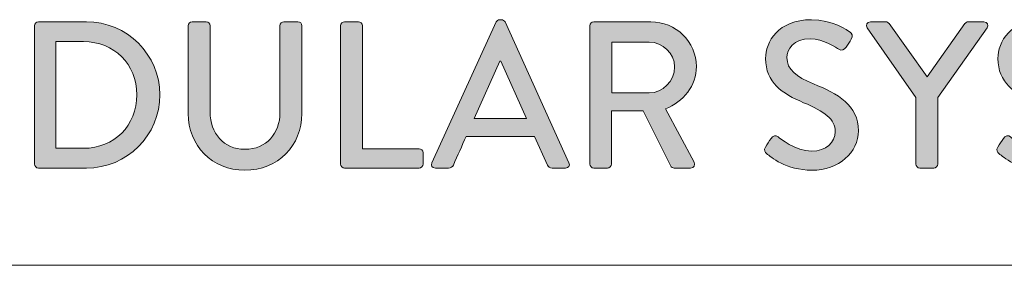
# Model space of a CAD drawing. Units: inches. Extents: x 11 to 280, y -199 to -10.
# Drawn here: x 52 to 87, y -38 to -29 of the extents above; entities that cross this region are included whole.
import ezdxf

# ---------------------------------------------------------------- set-up
doc = ezdxf.new("R2010")
doc.units = ezdxf.units.IN
doc.header["$MEASUREMENT"] = 0
doc.layers.add('Layer 1', color=7, linetype='Continuous')

# ---------------------------------------------------------------- blocks, each defined once
blk = doc.blocks.new('block 24')
at = {"layer": 'Layer 1', "true_color": 0x1c1c1b}
h = blk.add_hatch(color=250, dxfattribs=at)
h.dxf.hatch_style = 2
edge = h.paths.add_edge_path()
edge.add_spline(control_points=[(67.053, -34.096), (67.053, -34.096), (69.337, -29.089), (69.337, -29.089), (69.36, -29.045), (69.426, -29.008), (69.464, -29.008), (69.464, -29.008), (69.538, -29.008), (69.538, -29.008), (69.575, -29.008), (69.642, -29.045), (69.664, -29.089), (69.664, -29.089), (71.934, -34.096), (71.934, -34.096), (71.978, -34.193), (71.919, -34.289), (71.807, -34.289), (71.807, -34.289), (71.338, -34.289), (71.338, -34.289), (71.249, -34.289), (71.197, -34.245), (71.167, -34.178), (71.167, -34.178), (70.706, -33.159), (70.706, -33.159), (70.706, -33.159), (68.273, -33.159), (68.273, -33.159), (68.125, -33.501), (67.968, -33.836), (67.82, -34.178), (67.797, -34.23), (67.738, -34.289), (67.649, -34.289), (67.649, -34.289), (67.18, -34.289), (67.18, -34.289), (67.068, -34.289), (67.009, -34.193), (67.053, -34.096)], knot_values=[0, 0, 0, 0, 1, 1, 1, 2, 2, 2, 3, 3, 3, 4, 4, 4, 5, 5, 5, 6, 6, 6, 7, 7, 7, 8, 8, 8, 9, 9, 9, 10, 10, 10, 11, 11, 11, 12, 12, 12, 13, 13, 13, 14, 14, 14, 14], degree=3, periodic=1)
h.paths.add_polyline_path([(70.423, -32.519), (69.508, -30.48), (69.471, -30.48), (68.564, -32.519)])
h = blk.add_hatch(color=250, dxfattribs=at)
h.dxf.hatch_style = 2
edge = h.paths.add_edge_path()
edge.add_spline(control_points=[(78.929, -33.538), (78.996, -33.441), (79.055, -33.33), (79.122, -33.233), (79.189, -33.136), (79.293, -33.107), (79.375, -33.174), (79.42, -33.211), (79.993, -33.687), (80.565, -33.687), (81.079, -33.687), (81.406, -33.374), (81.406, -32.995), (81.406, -32.549), (81.019, -32.266), (80.283, -31.961), (79.524, -31.641), (78.929, -31.247), (78.929, -30.384), (78.929, -29.804), (79.375, -29.008), (80.558, -29.008), (81.302, -29.008), (81.86, -29.394), (81.934, -29.446), (81.994, -29.484), (82.053, -29.588), (81.979, -29.699), (81.919, -29.789), (81.852, -29.893), (81.793, -29.982), (81.733, -30.079), (81.637, -30.123), (81.532, -30.056), (81.48, -30.027), (80.96, -29.684), (80.528, -29.684), (79.903, -29.684), (79.687, -30.079), (79.687, -30.354), (79.687, -30.778), (80.015, -31.038), (80.632, -31.291), (81.495, -31.641), (82.232, -32.05), (82.232, -32.958), (82.232, -33.731), (81.54, -34.364), (80.573, -34.364), (79.665, -34.364), (79.092, -33.888), (78.973, -33.776), (78.906, -33.717), (78.854, -33.664), (78.929, -33.538)], knot_values=[0, 0, 0, 0, 1, 1, 1, 2, 2, 2, 3, 3, 3, 4, 4, 4, 5, 5, 5, 6, 6, 6, 7, 7, 7, 8, 8, 8, 9, 9, 9, 10, 10, 10, 11, 11, 11, 12, 12, 12, 13, 13, 13, 14, 14, 14, 15, 15, 15, 16, 16, 16, 17, 17, 17, 18, 18, 18, 18], degree=3, periodic=1)
h = blk.add_hatch(color=250, dxfattribs=at)
h.dxf.hatch_style = 2
edge = h.paths.add_edge_path()
edge.add_spline(control_points=[(87.195, -33.538), (87.262, -33.441), (87.322, -33.33), (87.389, -33.233), (87.456, -33.136), (87.56, -33.107), (87.642, -33.174), (87.686, -33.211), (88.259, -33.687), (88.832, -33.687), (89.345, -33.687), (89.673, -33.374), (89.673, -32.995), (89.673, -32.549), (89.286, -32.266), (88.549, -31.961), (87.791, -31.641), (87.195, -31.247), (87.195, -30.384), (87.195, -29.804), (87.642, -29.008), (88.825, -29.008), (89.569, -29.008), (90.126, -29.394), (90.201, -29.446), (90.26, -29.484), (90.32, -29.588), (90.245, -29.699), (90.186, -29.789), (90.119, -29.893), (90.059, -29.982), (90, -30.079), (89.903, -30.123), (89.799, -30.056), (89.747, -30.027), (89.226, -29.684), (88.795, -29.684), (88.17, -29.684), (87.954, -30.079), (87.954, -30.354), (87.954, -30.778), (88.281, -31.038), (88.899, -31.291), (89.762, -31.641), (90.498, -32.05), (90.498, -32.958), (90.498, -33.731), (89.807, -34.364), (88.839, -34.364), (87.932, -34.364), (87.359, -33.888), (87.24, -33.776), (87.173, -33.717), (87.121, -33.664), (87.195, -33.538)], knot_values=[0, 0, 0, 0, 1, 1, 1, 2, 2, 2, 3, 3, 3, 4, 4, 4, 5, 5, 5, 6, 6, 6, 7, 7, 7, 8, 8, 8, 9, 9, 9, 10, 10, 10, 11, 11, 11, 12, 12, 12, 13, 13, 13, 14, 14, 14, 15, 15, 15, 16, 16, 16, 17, 17, 17, 18, 18, 18, 18], degree=3, periodic=1)
h = blk.add_hatch(color=250, dxfattribs=at)
h.dxf.hatch_style = 2
edge = h.paths.add_edge_path()
edge.add_spline(control_points=[(52.923, -29.223), (52.923, -29.149), (52.983, -29.082), (53.057, -29.082), (53.057, -29.082), (54.768, -29.082), (54.768, -29.082), (56.204, -29.082), (57.379, -30.25), (57.379, -31.678), (57.379, -33.121), (56.204, -34.289), (54.768, -34.289), (54.768, -34.289), (53.057, -34.289), (53.057, -34.289), (52.983, -34.289), (52.923, -34.222), (52.923, -34.148), (52.923, -34.148), (52.923, -29.223), (52.923, -29.223)], knot_values=[0, 0, 0, 0, 1, 1, 1, 2, 2, 2, 3, 3, 3, 4, 4, 4, 5, 5, 5, 6, 6, 6, 7, 7, 7, 7], degree=3, periodic=1)
edge = h.paths.add_edge_path()
edge.add_spline(control_points=[(54.664, -33.583), (55.758, -33.583), (56.554, -32.779), (56.554, -31.678), (56.554, -30.585), (55.758, -29.789), (54.664, -29.789), (54.664, -29.789), (53.682, -29.789), (53.682, -29.789), (53.682, -29.789), (53.682, -33.583), (53.682, -33.583), (53.682, -33.583), (54.664, -33.583), (54.664, -33.583)], knot_values=[0, 0, 0, 0, 1, 1, 1, 2, 2, 2, 3, 3, 3, 4, 4, 4, 5, 5, 5, 5], degree=3, periodic=1)
h = blk.add_hatch(color=250, dxfattribs=at)
h.dxf.hatch_style = 2
edge = h.paths.add_edge_path()
edge.add_spline(control_points=[(58.385, -29.223), (58.385, -29.149), (58.452, -29.082), (58.526, -29.082), (58.526, -29.082), (59.025, -29.082), (59.025, -29.082), (59.106, -29.082), (59.166, -29.149), (59.166, -29.223), (59.166, -29.223), (59.166, -32.296), (59.166, -32.296), (59.166, -33.039), (59.642, -33.62), (60.401, -33.62), (61.167, -33.62), (61.651, -33.047), (61.651, -32.311), (61.651, -32.311), (61.651, -29.223), (61.651, -29.223), (61.651, -29.149), (61.71, -29.082), (61.792, -29.082), (61.792, -29.082), (62.29, -29.082), (62.29, -29.082), (62.365, -29.082), (62.432, -29.149), (62.432, -29.223), (62.432, -29.223), (62.432, -32.348), (62.432, -32.348), (62.432, -33.479), (61.576, -34.364), (60.401, -34.364), (59.233, -34.364), (58.385, -33.479), (58.385, -32.348), (58.385, -32.348), (58.385, -29.223), (58.385, -29.223)], knot_values=[0, 0, 0, 0, 1, 1, 1, 2, 2, 2, 3, 3, 3, 4, 4, 4, 5, 5, 5, 6, 6, 6, 7, 7, 7, 8, 8, 8, 9, 9, 9, 10, 10, 10, 11, 11, 11, 12, 12, 12, 13, 13, 13, 14, 14, 14, 14], degree=3, periodic=1)
h = blk.add_hatch(color=250, dxfattribs=at)
h.dxf.hatch_style = 2
edge = h.paths.add_edge_path()
edge.add_spline(control_points=[(63.809, -29.223), (63.809, -29.149), (63.869, -29.082), (63.95, -29.082), (63.95, -29.082), (64.441, -29.082), (64.441, -29.082), (64.516, -29.082), (64.583, -29.149), (64.583, -29.223), (64.583, -29.223), (64.583, -33.598), (64.583, -33.598), (64.583, -33.598), (66.599, -33.598), (66.599, -33.598), (66.681, -33.598), (66.74, -33.664), (66.74, -33.739), (66.74, -33.739), (66.74, -34.148), (66.74, -34.148), (66.74, -34.222), (66.681, -34.289), (66.599, -34.289), (66.599, -34.289), (63.95, -34.289), (63.95, -34.289), (63.869, -34.289), (63.809, -34.222), (63.809, -34.148), (63.809, -34.148), (63.809, -29.223), (63.809, -29.223)], knot_values=[0, 0, 0, 0, 1, 1, 1, 2, 2, 2, 3, 3, 3, 4, 4, 4, 5, 5, 5, 6, 6, 6, 7, 7, 7, 8, 8, 8, 9, 9, 9, 10, 10, 10, 11, 11, 11, 11], degree=3, periodic=1)
h = blk.add_hatch(color=250, dxfattribs=at)
h.dxf.hatch_style = 2
edge = h.paths.add_edge_path()
edge.add_spline(control_points=[(72.678, -29.223), (72.678, -29.149), (72.738, -29.082), (72.82, -29.082), (72.82, -29.082), (74.843, -29.082), (74.843, -29.082), (75.736, -29.082), (76.465, -29.789), (76.465, -30.674), (76.465, -31.358), (76.011, -31.924), (75.364, -32.184), (75.364, -32.184), (76.383, -34.074), (76.383, -34.074), (76.435, -34.17), (76.383, -34.289), (76.256, -34.289), (76.256, -34.289), (75.676, -34.289), (75.676, -34.289), (75.617, -34.289), (75.572, -34.252), (75.557, -34.222), (75.557, -34.222), (74.568, -32.251), (74.568, -32.251), (74.568, -32.251), (73.445, -32.251), (73.445, -32.251), (73.445, -32.251), (73.445, -34.148), (73.445, -34.148), (73.445, -34.222), (73.378, -34.289), (73.303, -34.289), (73.303, -34.289), (72.82, -34.289), (72.82, -34.289), (72.738, -34.289), (72.678, -34.222), (72.678, -34.148), (72.678, -34.148), (72.678, -29.223), (72.678, -29.223)], knot_values=[0, 0, 0, 0, 1, 1, 1, 2, 2, 2, 3, 3, 3, 4, 4, 4, 5, 5, 5, 6, 6, 6, 7, 7, 7, 8, 8, 8, 9, 9, 9, 10, 10, 10, 11, 11, 11, 12, 12, 12, 13, 13, 13, 14, 14, 14, 15, 15, 15, 15], degree=3, periodic=1)
edge = h.paths.add_edge_path()
edge.add_spline(control_points=[(74.784, -31.611), (75.267, -31.611), (75.691, -31.202), (75.691, -30.689), (75.691, -30.205), (75.267, -29.804), (74.784, -29.804), (74.784, -29.804), (73.459, -29.804), (73.459, -29.804), (73.459, -29.804), (73.459, -31.611), (73.459, -31.611), (73.459, -31.611), (74.784, -31.611), (74.784, -31.611)], knot_values=[0, 0, 0, 0, 1, 1, 1, 2, 2, 2, 3, 3, 3, 4, 4, 4, 5, 5, 5, 5], degree=3, periodic=1)
h = blk.add_hatch(color=250, dxfattribs=at)
h.dxf.hatch_style = 2
edge = h.paths.add_edge_path()
edge.add_spline(control_points=[(84.278, -31.782), (84.278, -31.782), (82.537, -29.298), (82.537, -29.298), (82.478, -29.201), (82.537, -29.082), (82.656, -29.082), (82.656, -29.082), (83.207, -29.082), (83.207, -29.082), (83.266, -29.082), (83.304, -29.119), (83.326, -29.149), (83.326, -29.149), (84.673, -31.046), (84.673, -31.046), (84.673, -31.046), (86.019, -29.149), (86.019, -29.149), (86.041, -29.119), (86.086, -29.082), (86.138, -29.082), (86.138, -29.082), (86.696, -29.082), (86.696, -29.082), (86.815, -29.082), (86.874, -29.201), (86.815, -29.298), (86.815, -29.298), (85.052, -31.775), (85.052, -31.775), (85.052, -31.775), (85.052, -34.148), (85.052, -34.148), (85.052, -34.222), (84.985, -34.289), (84.911, -34.289), (84.911, -34.289), (84.419, -34.289), (84.419, -34.289), (84.338, -34.289), (84.278, -34.222), (84.278, -34.148), (84.278, -34.148), (84.278, -31.782), (84.278, -31.782)], knot_values=[0, 0, 0, 0, 1, 1, 1, 2, 2, 2, 3, 3, 3, 4, 4, 4, 5, 5, 5, 6, 6, 6, 7, 7, 7, 8, 8, 8, 9, 9, 9, 10, 10, 10, 11, 11, 11, 12, 12, 12, 13, 13, 13, 14, 14, 14, 15, 15, 15, 15], degree=3, periodic=1)
at = {"layer": 'Layer 1', "lineweight": 0}
blk.add_lwpolyline([(70.423, -32.519), (69.508, -30.48), (69.471, -30.48), (68.564, -32.519), (70.423, -32.519)], dxfattribs=at)
for points, knots in [([(67.053, -34.096), (67.053, -34.096), (69.337, -29.089), (69.337, -29.089), (69.36, -29.045), (69.426, -29.008), (69.464, -29.008), (69.464, -29.008), (69.538, -29.008), (69.538, -29.008), (69.575, -29.008), (69.642, -29.045), (69.664, -29.089), (69.664, -29.089), (71.934, -34.096), (71.934, -34.096), (71.978, -34.193), (71.919, -34.289), (71.807, -34.289), (71.807, -34.289), (71.338, -34.289), (71.338, -34.289), (71.249, -34.289), (71.197, -34.245), (71.167, -34.178), (71.167, -34.178), (70.706, -33.159), (70.706, -33.159), (70.706, -33.159), (68.273, -33.159), (68.273, -33.159), (68.125, -33.501), (67.968, -33.836), (67.82, -34.178), (67.797, -34.23), (67.738, -34.289), (67.649, -34.289), (67.649, -34.289), (67.18, -34.289), (67.18, -34.289), (67.068, -34.289), (67.009, -34.193), (67.053, -34.096)], [0, 0, 0, 0, 1, 1, 1, 2, 2, 2, 3, 3, 3, 4, 4, 4, 5, 5, 5, 6, 6, 6, 7, 7, 7, 8, 8, 8, 9, 9, 9, 10, 10, 10, 11, 11, 11, 12, 12, 12, 13, 13, 13, 14, 14, 14, 14]), ([(78.929, -33.538), (78.996, -33.441), (79.055, -33.33), (79.122, -33.233), (79.189, -33.136), (79.293, -33.107), (79.375, -33.174), (79.42, -33.211), (79.993, -33.687), (80.565, -33.687), (81.079, -33.687), (81.406, -33.374), (81.406, -32.995), (81.406, -32.549), (81.019, -32.266), (80.283, -31.961), (79.524, -31.641), (78.929, -31.247), (78.929, -30.384), (78.929, -29.804), (79.375, -29.008), (80.558, -29.008), (81.302, -29.008), (81.86, -29.394), (81.934, -29.446), (81.994, -29.484), (82.053, -29.588), (81.979, -29.699), (81.919, -29.789), (81.852, -29.893), (81.793, -29.982), (81.733, -30.079), (81.637, -30.123), (81.532, -30.056), (81.48, -30.027), (80.96, -29.684), (80.528, -29.684), (79.903, -29.684), (79.687, -30.079), (79.687, -30.354), (79.687, -30.778), (80.015, -31.038), (80.632, -31.291), (81.495, -31.641), (82.232, -32.05), (82.232, -32.958), (82.232, -33.731), (81.54, -34.364), (80.573, -34.364), (79.665, -34.364), (79.092, -33.888), (78.973, -33.776), (78.906, -33.717), (78.854, -33.664), (78.929, -33.538)], [0, 0, 0, 0, 1, 1, 1, 2, 2, 2, 3, 3, 3, 4, 4, 4, 5, 5, 5, 6, 6, 6, 7, 7, 7, 8, 8, 8, 9, 9, 9, 10, 10, 10, 11, 11, 11, 12, 12, 12, 13, 13, 13, 14, 14, 14, 15, 15, 15, 16, 16, 16, 17, 17, 17, 18, 18, 18, 18]), ([(87.195, -33.538), (87.262, -33.441), (87.322, -33.33), (87.389, -33.233), (87.456, -33.136), (87.56, -33.107), (87.642, -33.174), (87.686, -33.211), (88.259, -33.687), (88.832, -33.687), (89.345, -33.687), (89.673, -33.374), (89.673, -32.995), (89.673, -32.549), (89.286, -32.266), (88.549, -31.961), (87.791, -31.641), (87.195, -31.247), (87.195, -30.384), (87.195, -29.804), (87.642, -29.008), (88.825, -29.008), (89.569, -29.008), (90.126, -29.394), (90.201, -29.446), (90.26, -29.484), (90.32, -29.588), (90.245, -29.699), (90.186, -29.789), (90.119, -29.893), (90.059, -29.982), (90, -30.079), (89.903, -30.123), (89.799, -30.056), (89.747, -30.027), (89.226, -29.684), (88.795, -29.684), (88.17, -29.684), (87.954, -30.079), (87.954, -30.354), (87.954, -30.778), (88.281, -31.038), (88.899, -31.291), (89.762, -31.641), (90.498, -32.05), (90.498, -32.958), (90.498, -33.731), (89.807, -34.364), (88.839, -34.364), (87.932, -34.364), (87.359, -33.888), (87.24, -33.776), (87.173, -33.717), (87.121, -33.664), (87.195, -33.538)], [0, 0, 0, 0, 1, 1, 1, 2, 2, 2, 3, 3, 3, 4, 4, 4, 5, 5, 5, 6, 6, 6, 7, 7, 7, 8, 8, 8, 9, 9, 9, 10, 10, 10, 11, 11, 11, 12, 12, 12, 13, 13, 13, 14, 14, 14, 15, 15, 15, 16, 16, 16, 17, 17, 17, 18, 18, 18, 18]), ([(52.923, -29.223), (52.923, -29.149), (52.983, -29.082), (53.057, -29.082), (53.057, -29.082), (54.768, -29.082), (54.768, -29.082), (56.204, -29.082), (57.379, -30.25), (57.379, -31.678), (57.379, -33.121), (56.204, -34.289), (54.768, -34.289), (54.768, -34.289), (53.057, -34.289), (53.057, -34.289), (52.983, -34.289), (52.923, -34.222), (52.923, -34.148), (52.923, -34.148), (52.923, -29.223), (52.923, -29.223)], [0, 0, 0, 0, 1, 1, 1, 2, 2, 2, 3, 3, 3, 4, 4, 4, 5, 5, 5, 6, 6, 6, 7, 7, 7, 7]), ([(58.385, -29.223), (58.385, -29.149), (58.452, -29.082), (58.526, -29.082), (58.526, -29.082), (59.025, -29.082), (59.025, -29.082), (59.106, -29.082), (59.166, -29.149), (59.166, -29.223), (59.166, -29.223), (59.166, -32.296), (59.166, -32.296), (59.166, -33.039), (59.642, -33.62), (60.401, -33.62), (61.167, -33.62), (61.651, -33.047), (61.651, -32.311), (61.651, -32.311), (61.651, -29.223), (61.651, -29.223), (61.651, -29.149), (61.71, -29.082), (61.792, -29.082), (61.792, -29.082), (62.29, -29.082), (62.29, -29.082), (62.365, -29.082), (62.432, -29.149), (62.432, -29.223), (62.432, -29.223), (62.432, -32.348), (62.432, -32.348), (62.432, -33.479), (61.576, -34.364), (60.401, -34.364), (59.233, -34.364), (58.385, -33.479), (58.385, -32.348), (58.385, -32.348), (58.385, -29.223), (58.385, -29.223)], [0, 0, 0, 0, 1, 1, 1, 2, 2, 2, 3, 3, 3, 4, 4, 4, 5, 5, 5, 6, 6, 6, 7, 7, 7, 8, 8, 8, 9, 9, 9, 10, 10, 10, 11, 11, 11, 12, 12, 12, 13, 13, 13, 14, 14, 14, 14]), ([(63.809, -29.223), (63.809, -29.149), (63.869, -29.082), (63.95, -29.082), (63.95, -29.082), (64.441, -29.082), (64.441, -29.082), (64.516, -29.082), (64.583, -29.149), (64.583, -29.223), (64.583, -29.223), (64.583, -33.598), (64.583, -33.598), (64.583, -33.598), (66.599, -33.598), (66.599, -33.598), (66.681, -33.598), (66.74, -33.664), (66.74, -33.739), (66.74, -33.739), (66.74, -34.148), (66.74, -34.148), (66.74, -34.222), (66.681, -34.289), (66.599, -34.289), (66.599, -34.289), (63.95, -34.289), (63.95, -34.289), (63.869, -34.289), (63.809, -34.222), (63.809, -34.148), (63.809, -34.148), (63.809, -29.223), (63.809, -29.223)], [0, 0, 0, 0, 1, 1, 1, 2, 2, 2, 3, 3, 3, 4, 4, 4, 5, 5, 5, 6, 6, 6, 7, 7, 7, 8, 8, 8, 9, 9, 9, 10, 10, 10, 11, 11, 11, 11]), ([(72.678, -29.223), (72.678, -29.149), (72.738, -29.082), (72.82, -29.082), (72.82, -29.082), (74.843, -29.082), (74.843, -29.082), (75.736, -29.082), (76.465, -29.789), (76.465, -30.674), (76.465, -31.358), (76.011, -31.924), (75.364, -32.184), (75.364, -32.184), (76.383, -34.074), (76.383, -34.074), (76.435, -34.17), (76.383, -34.289), (76.256, -34.289), (76.256, -34.289), (75.676, -34.289), (75.676, -34.289), (75.617, -34.289), (75.572, -34.252), (75.557, -34.222), (75.557, -34.222), (74.568, -32.251), (74.568, -32.251), (74.568, -32.251), (73.445, -32.251), (73.445, -32.251), (73.445, -32.251), (73.445, -34.148), (73.445, -34.148), (73.445, -34.222), (73.378, -34.289), (73.303, -34.289), (73.303, -34.289), (72.82, -34.289), (72.82, -34.289), (72.738, -34.289), (72.678, -34.222), (72.678, -34.148), (72.678, -34.148), (72.678, -29.223), (72.678, -29.223)], [0, 0, 0, 0, 1, 1, 1, 2, 2, 2, 3, 3, 3, 4, 4, 4, 5, 5, 5, 6, 6, 6, 7, 7, 7, 8, 8, 8, 9, 9, 9, 10, 10, 10, 11, 11, 11, 12, 12, 12, 13, 13, 13, 14, 14, 14, 15, 15, 15, 15]), ([(84.278, -31.782), (84.278, -31.782), (82.537, -29.298), (82.537, -29.298), (82.478, -29.201), (82.537, -29.082), (82.656, -29.082), (82.656, -29.082), (83.207, -29.082), (83.207, -29.082), (83.266, -29.082), (83.304, -29.119), (83.326, -29.149), (83.326, -29.149), (84.673, -31.046), (84.673, -31.046), (84.673, -31.046), (86.019, -29.149), (86.019, -29.149), (86.041, -29.119), (86.086, -29.082), (86.138, -29.082), (86.138, -29.082), (86.696, -29.082), (86.696, -29.082), (86.815, -29.082), (86.874, -29.201), (86.815, -29.298), (86.815, -29.298), (85.052, -31.775), (85.052, -31.775), (85.052, -31.775), (85.052, -34.148), (85.052, -34.148), (85.052, -34.222), (84.985, -34.289), (84.911, -34.289), (84.911, -34.289), (84.419, -34.289), (84.419, -34.289), (84.338, -34.289), (84.278, -34.222), (84.278, -34.148), (84.278, -34.148), (84.278, -31.782), (84.278, -31.782)], [0, 0, 0, 0, 1, 1, 1, 2, 2, 2, 3, 3, 3, 4, 4, 4, 5, 5, 5, 6, 6, 6, 7, 7, 7, 8, 8, 8, 9, 9, 9, 10, 10, 10, 11, 11, 11, 12, 12, 12, 13, 13, 13, 14, 14, 14, 15, 15, 15, 15]), ([(54.664, -33.583), (55.758, -33.583), (56.554, -32.779), (56.554, -31.678), (56.554, -30.585), (55.758, -29.789), (54.664, -29.789), (54.664, -29.789), (53.682, -29.789), (53.682, -29.789), (53.682, -29.789), (53.682, -33.583), (53.682, -33.583), (53.682, -33.583), (54.664, -33.583), (54.664, -33.583)], [0, 0, 0, 0, 1, 1, 1, 2, 2, 2, 3, 3, 3, 4, 4, 4, 5, 5, 5, 5]), ([(74.784, -31.611), (75.267, -31.611), (75.691, -31.202), (75.691, -30.689), (75.691, -30.205), (75.267, -29.804), (74.784, -29.804), (74.784, -29.804), (73.459, -29.804), (73.459, -29.804), (73.459, -29.804), (73.459, -31.611), (73.459, -31.611), (73.459, -31.611), (74.784, -31.611), (74.784, -31.611)], [0, 0, 0, 0, 1, 1, 1, 2, 2, 2, 3, 3, 3, 4, 4, 4, 5, 5, 5, 5])]:
    blk.add_open_spline(points, degree=3, knots=knots, dxfattribs=at)

msp = doc.modelspace()

# ---------------------------------------------------------------- linework, layer by layer
at = {"layer": 'Layer 1', "color": 250, "lineweight": 9, "true_color": 0x1c1c1b}
msp.add_lwpolyline([(11.151, -37.747), (279.753, -37.747)], dxfattribs=at)

# ---------------------------------------------------------------- block references
at = {"layer": 'Layer 1'}
msp.add_blockref('block 24', (0, 0), dxfattribs=at)

doc.saveas('drawing.dxf')
